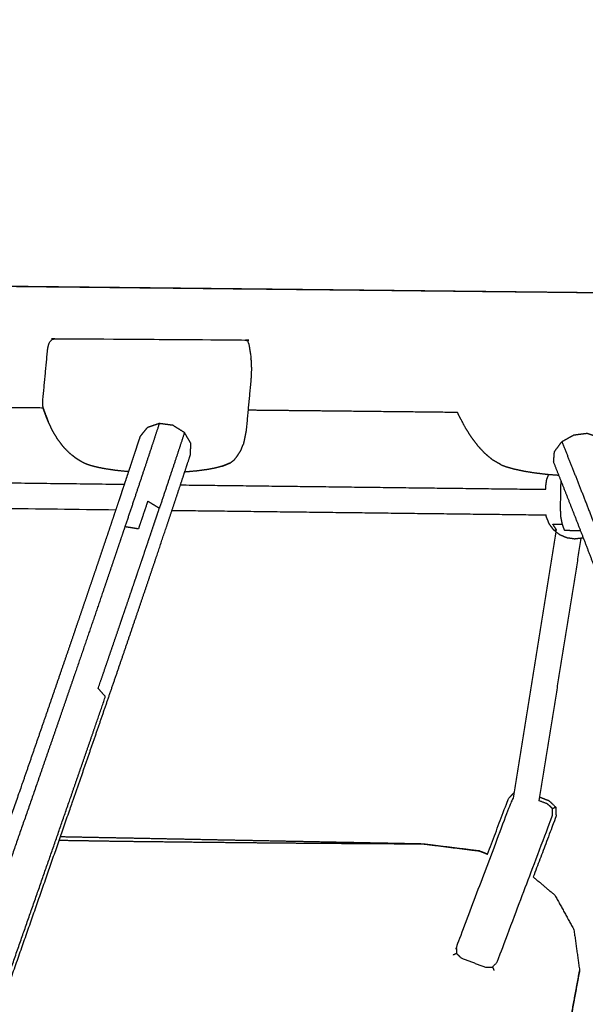
# Model space of a CAD drawing. Units: millimetres. Extents: x 20949 to 85722, y -5921 to 32992.
# Drawn here: x 72374 to 72728, y -3331 to -2715 of the extents above; entities that cross this region are included whole.
import ezdxf

# ---------------------------------------------------------------- set-up
doc = ezdxf.new("R2010")
doc.units = ezdxf.units.MM
doc.header["$PDSIZE"] = -1
doc.layers.add('размер', color=92, linetype='Continuous', lineweight=15)
doc.dimstyles.new('Размер М1.1', dxfattribs={"dimtxt": 300, "dimasz": 200, "dimexe": 1, "dimexo": 1, "dimgap": 50, "dimtad": 1, "dimdec": 0, "dimzin": 0, "dimtxsty": 'Standard', "dimcen": 2.5, "dimazin": 0, "dimtfac": 1, "dimtmove": 0, "dimatfit": 3, "dimfxl": 1, "dimtzin": 0, "dimarcsym": 0})

# ---------------------------------------------------------------- blocks, each defined once
blk = doc.blocks.new('*D182')
at = {"layer": 'Defpoints', "color": 0, "transparency": 16777216}
for p in [(77171.9, 2344.99), (77171.9, -3009.98), (68822.36, -3577.27)]:
    blk.add_point(p, dxfattribs=at)
at = {"layer": 'размер', "color": 0, "lineweight": -2, "transparency": 16777216}
for p, q in [((68822.36, -3576.27), (68822.36, 2345.99)), ((69022.36, 2344.99), (76971.9, 2344.99)), ((77171.9, -3008.98), (77171.9, 2345.99))]:
    blk.add_line(p, q, dxfattribs=at)
at = {"layer": 'размер', "color": 0, "transparency": 16777216}
for points in [[(69022.36, 2378.33), (69022.36, 2311.66), (68822.36, 2344.99)], [(76971.9, 2378.33), (76971.9, 2311.66), (77171.9, 2344.99)]]:
    blk.add_solid(points, dxfattribs=at)
at = {"layer": 'размер', "color": 0, "transparency": 16777216, "insert": (72997.13, 2544.99), "char_height": 300, "attachment_point": 5}
blk.add_mtext('8100', dxfattribs=at)
blk = doc.blocks.new('*D183')
at = {"layer": 'Defpoints', "color": 0, "transparency": 16777216}
for p in [(73619.95, -74.69), (66583.3, -4427.68), (70148.35, -4427.68)]:
    blk.add_point(p, dxfattribs=at)
at = {"layer": 'размер', "color": 0, "lineweight": -2, "transparency": 16777216}
for p, q in [((73618.95, -74.69), (66582.3, -74.69)), ((66583.3, -274.69), (66583.3, -4227.68)), ((70147.35, -4427.68), (66582.3, -4427.68))]:
    blk.add_line(p, q, dxfattribs=at)
at = {"layer": 'размер', "color": 0, "transparency": 16777216}
for points in [[(66549.96, -274.69), (66616.63, -274.69), (66583.3, -74.69)], [(66549.96, -4227.68), (66616.63, -4227.68), (66583.3, -4427.68)]]:
    blk.add_solid(points, dxfattribs=at)
at = {"layer": 'размер', "color": 0, "transparency": 16777216, "insert": (66383.3, -2251.19), "char_height": 300, "attachment_point": 5, "rotation": 90}
blk.add_mtext('4200', dxfattribs=at)
blk = doc.blocks.new('*D190')
at = {"layer": 'Defpoints', "color": 0, "transparency": 16777216}
for p in [(73634.97, 1416.44), (65659.93, -5887.24), (70117.03, -5887.24)]:
    blk.add_point(p, dxfattribs=at)
at = {"layer": 'размер', "color": 0, "lineweight": -2, "transparency": 16777216}
for p, q in [((73633.97, 1416.44), (65658.93, 1416.44)), ((65659.93, 1216.44), (65659.93, -5687.24)), ((70116.03, -5887.24), (65658.93, -5887.24))]:
    blk.add_line(p, q, dxfattribs=at)
at = {"layer": 'размер', "color": 0, "transparency": 16777216}
for points in [[(65626.6, 1216.44), (65693.27, 1216.44), (65659.93, 1416.44)], [(65626.6, -5687.24), (65693.27, -5687.24), (65659.93, -5887.24)]]:
    blk.add_solid(points, dxfattribs=at)
at = {"layer": 'размер', "color": 0, "transparency": 16777216, "insert": (65459.93, -2235.4), "char_height": 300, "attachment_point": 5, "rotation": 90}
blk.add_mtext('7200', dxfattribs=at)
blk = doc.blocks.new('*D191')
at = {"layer": 'Defpoints', "color": 0, "transparency": 16777216}
for p in [(78672.39, 3349.24), (78672.39, -3019.33), (67316.29, -3589.6)]:
    blk.add_point(p, dxfattribs=at)
at = {"layer": 'размер', "color": 0, "lineweight": -2, "transparency": 16777216}
for p, q in [((67316.29, -3588.6), (67316.29, 3350.24)), ((67516.29, 3349.24), (78472.39, 3349.24)), ((78672.39, -3018.33), (78672.39, 3350.24))]:
    blk.add_line(p, q, dxfattribs=at)
at = {"layer": 'размер', "color": 0, "transparency": 16777216}
for points in [[(67516.29, 3382.58), (67516.29, 3315.91), (67316.29, 3349.24)], [(78472.39, 3382.58), (78472.39, 3315.91), (78672.39, 3349.24)]]:
    blk.add_solid(points, dxfattribs=at)
at = {"layer": 'размер', "color": 0, "transparency": 16777216, "insert": (72994.34, 3549.24), "char_height": 300, "attachment_point": 5}
blk.add_mtext('11100', dxfattribs=at)

msp = doc.modelspace()

# ---------------------------------------------------------------- linework, layer by layer
msp.add_line((73406.17, -2892.78), (72146.13, -2879.31))
for points, knots in [([(71055.05, -2943.65), (70970.29, -2942.74), (70885.53, -2941.84), (70783.63, -2940.75), (70681.73, -2939.66), (70581.64, -2938.59), (70481.55, -2937.52), (70383.61, -2936.47), (70285.68, -2935.42), (70281.18, -2932.83), (70276.69, -2930.24), (70273.45, -2923.25), (70270.22, -2916.26), (70269.11, -2906.74), (70268, -2897.23), (70269.31, -2887.75), (70270.63, -2878.26), (70274.01, -2871.34), (70277.39, -2864.42), (70281.94, -2861.92), (70286.49, -2859.43), (70384.43, -2860.47), (70482.36, -2861.52), (70582.45, -2862.59), (70682.55, -2863.66), (70784.44, -2864.75), (70886.34, -2865.84), (70989.7, -2866.94), (71093.05, -2868.05), (71197.52, -2869.17), (71301.99, -2870.28), (71407.23, -2871.41), (71512.46, -2872.53), (71618.12, -2873.66), (71723.77, -2874.79), (71829.5, -2875.92), (71935.23, -2877.05), (72040.68, -2878.18), (72146.13, -2879.31), (72250.96, -2880.43), (72355.79, -2881.55), (72459.65, -2882.66), (72563.51, -2883.77), (72666.06, -2884.87), (72768.61, -2885.96), (72869.49, -2887.04), (72970.37, -2888.12), (73069.25, -2889.18), (73168.12, -2890.23), (73264.64, -2891.26), (73361.16, -2892.3), (73448.15, -2893.23), (73535.13, -2894.16)], [-2.820061, -2.820061, -2.820061, -2, -2, -1, -1, 0, 0, 1, 1, 2, 2, 3, 3, 4, 4, 5, 5, 6, 6, 7, 7, 8, 8, 9, 9, 10, 10, 11, 11, 12, 12, 13, 13, 14, 14, 15, 15, 16, 16, 17, 17, 18, 18, 19, 19, 20, 20, 21, 21, 22, 22, 22.927181, 22.927181, 22.927181]), ([(71055.05, -2943.65), (70970.29, -2942.74), (70885.53, -2941.84), (70783.63, -2940.75), (70681.73, -2939.66), (70581.64, -2938.59), (70481.55, -2937.52), (70383.61, -2936.47), (70285.68, -2935.42), (70281.18, -2932.83), (70276.69, -2930.24), (70273.45, -2923.25), (70270.22, -2916.26), (70269.11, -2906.74), (70268, -2897.23), (70269.31, -2887.75), (70270.63, -2878.26), (70274.01, -2871.34), (70277.39, -2864.42), (70281.94, -2861.92), (70286.49, -2859.43), (70384.43, -2860.47), (70482.36, -2861.52), (70582.45, -2862.59), (70682.55, -2863.66), (70784.44, -2864.75), (70886.34, -2865.84), (70989.7, -2866.94), (71093.05, -2868.05), (71197.52, -2869.17), (71301.99, -2870.28), (71407.23, -2871.41), (71512.46, -2872.53), (71618.12, -2873.66), (71723.77, -2874.79), (71829.5, -2875.92), (71935.23, -2877.05), (72040.68, -2878.18), (72146.13, -2879.31), (72250.96, -2880.43), (72355.79, -2881.55), (72459.65, -2882.66), (72563.51, -2883.77), (72666.06, -2884.87), (72768.61, -2885.96), (72869.49, -2887.04), (72970.37, -2888.12), (73069.25, -2889.18), (73168.12, -2890.23), (73264.64, -2891.26), (73361.16, -2892.3), (73448.15, -2893.23), (73535.13, -2894.16)], [-2.820061, -2.820061, -2.820061, -2, -2, -1, -1, 0, 0, 1, 1, 2, 2, 3, 3, 4, 4, 5, 5, 6, 6, 7, 7, 8, 8, 9, 9, 10, 10, 11, 11, 12, 12, 13, 13, 14, 14, 15, 15, 16, 16, 17, 17, 18, 18, 19, 19, 20, 20, 21, 21, 22, 22, 22.927181, 22.927181, 22.927181]), ([(72388.68, -2957.83), (72388.61, -2955.62), (72388.53, -2953.42), (72390.07, -2937.05), (72391.61, -2920.68), (72392.07, -2918.77), (72392.53, -2916.86), (72393.49, -2915.82), (72394.44, -2914.79), (72395.91, -2914.63), (72397.37, -2914.47), (72455.97, -2914.87), (72514.57, -2915.27), (72515.5, -2915.44), (72516.42, -2915.62), (72516.87, -2916.66), (72517.33, -2917.7), (72517.87, -2920.72), (72518.42, -2923.75), (72518.66, -2926.73), (72518.91, -2929.72), (72518.96, -2931.82), (72519.01, -2933.92), (72518.9, -2936.62), (72518.79, -2939.32), (72517.25, -2955.69), (72515.71, -2972.06)], [-2, -2, -2, -1, -1, 0, 0, 1, 1, 2, 2, 3, 3, 4, 4, 5, 5, 6, 6, 7, 7, 8, 8, 9, 9, 10, 10, 11, 11, 11]), ([(72388.71, -2957.9), (72371.84, -2957.72), (72354.98, -2957.54), (72250.15, -2956.42), (72145.32, -2955.3), (72039.86, -2954.18), (71934.41, -2953.05), (71828.69, -2951.92), (71722.96, -2950.79), (71617.31, -2949.66), (71511.65, -2948.53), (71453.21, -2947.9), (71394.76, -2947.28)], [-9.162397, -9.162397, -9.162397, -9, -9, -8, -8, -7, -7, -6, -6, -5, -5, -4.444625, -4.444625, -4.444625]), ([(72388.71, -2957.9), (72371.84, -2957.72), (72354.98, -2957.54), (72250.15, -2956.42), (72145.32, -2955.3), (72039.86, -2954.18), (71934.41, -2953.05), (71828.69, -2951.92), (71722.96, -2950.79), (71617.31, -2949.66), (71511.65, -2948.53), (71453.21, -2947.9), (71394.76, -2947.28)], [-9.162397, -9.162397, -9.162397, -9, -9, -8, -8, -7, -7, -6, -6, -5, -5, -4.444625, -4.444625, -4.444625]), ([(72388.71, -2957.9), (72388.7, -2957.87), (72388.68, -2957.83), (72389.36, -2959.74), (72390.04, -2961.64), (72390.97, -2964.04), (72391.9, -2966.44), (72391.39, -2965.06), (72390.89, -2963.69), (72389.8, -2960.8), (72388.71, -2957.9)], [-0.012985, -0.012985, -0.012985, 0, 0, 1, 1, 2, 2, 3, 3, 3.987015, 3.987015, 3.987015]), ([(72648, -2960.68), (72605.35, -2960.22), (72562.7, -2959.76), (72539.81, -2959.52), (72516.91, -2959.28)], [33.5840866, 33.5840866, 33.5840866, 34, 34, 34.2204134, 34.2204134, 34.2204134]), ([(72648, -2960.68), (72605.35, -2960.22), (72562.7, -2959.76), (72539.81, -2959.52), (72516.91, -2959.28)], [33.5840866, 33.5840866, 33.5840866, 34, 34, 34.2204134, 34.2204134, 34.2204134]), ([(72669.72, -2990.21), (72667.56, -2988.43), (72665.4, -2986.64), (72663.21, -2984.3), (72661.03, -2981.97), (72658.91, -2979.19), (72656.8, -2976.41), (72654.78, -2973.21), (72652.77, -2970.01), (72650.9, -2966.48), (72649.03, -2962.94), (72648.51, -2961.81), (72648, -2960.68)], [-9, -9, -9, -8, -8, -7, -7, -6, -6, -5, -5, -4, -4, -3.612888, -3.612888, -3.612888]), ([(72669.72, -2990.21), (72667.56, -2988.43), (72665.4, -2986.64), (72663.21, -2984.3), (72661.03, -2981.97), (72658.91, -2979.19), (72656.8, -2976.41), (72654.78, -2973.21), (72652.77, -2970.01), (72650.9, -2966.48), (72649.03, -2962.94), (72648.51, -2961.81), (72648, -2960.68)], [-9, -9, -9, -8, -8, -7, -7, -6, -6, -5, -5, -4, -4, -3.612888, -3.612888, -3.612888]), ([(72442.1, -2997.76), (72443.31, -2994.13), (72444.51, -2990.49), (72446.94, -2983.1), (72449.37, -2975.72), (72451.62, -2972.93), (72453.87, -2970.15), (72457.62, -2968.88), (72461.38, -2967.6), (72465.64, -2968.17), (72469.9, -2968.74), (72473.52, -2971.01), (72477.14, -2973.28), (72479.15, -2976.63), (72481.16, -2979.98), (72481.02, -2983.53), (72480.88, -2987.07), (72478.45, -2994.45), (72476.02, -3001.84), (72473.45, -3009.59), (72470.89, -3017.33), (72468.19, -3025.43), (72465.49, -3033.52), (72462.66, -3041.95), (72459.83, -3050.38), (72456.88, -3059.13), (72453.93, -3067.88), (72450.86, -3076.94), (72447.79, -3086), (72444.61, -3095.35), (72441.43, -3104.7), (72438.14, -3114.34), (72434.85, -3123.97), (72431.46, -3133.88), (72428.06, -3143.78), (72424.57, -3153.94), (72421.08, -3164.09), (72417.49, -3174.49), (72413.9, -3184.89), (72410.23, -3195.52), (72406.55, -3206.14), (72398.95, -3228.03), (72391.35, -3249.92), (72383.46, -3272.56), (72375.56, -3295.2), (72367.4, -3318.48), (72359.25, -3341.77), (72350.87, -3365.6), (72342.5, -3389.43), (72333.94, -3413.69), (72325.39, -3437.95), (72316.69, -3462.54), (72307.99, -3487.13), (72299.19, -3511.95), (72290.39, -3536.76), (72281.52, -3561.69), (72272.65, -3586.62), (72263.76, -3611.55), (72254.87, -3636.49), (72245.99, -3661.33), (72237.12, -3686.18), (72228.29, -3710.82), (72219.46, -3735.45), (72210.73, -3759.78), (72202, -3784.11), (72193.39, -3808.03), (72184.79, -3831.94), (72176.35, -3855.33), (72167.92, -3878.72), (72159.69, -3901.49), (72151.47, -3924.25), (72143.49, -3946.28), (72135.51, -3968.31), (72127.81, -3989.49), (72120.12, -4010.68), (72112.75, -4030.92), (72105.38, -4051.16), (72098.38, -4070.35), (72091.37, -4089.53), (72084.77, -4107.56), (72078.17, -4125.59), (72072.01, -4142.35), (72065.84, -4159.11), (72062.94, -4166.98), (72060.04, -4174.85), (72057.26, -4182.37), (72054.48, -4189.88), (72051.84, -4197.03), (72049.19, -4204.18), (72046.67, -4210.94), (72044.16, -4217.7), (72041.79, -4224.07), (72039.41, -4230.44), (72037.18, -4236.39), (72034.95, -4242.35), (72032.87, -4247.89), (72030.79, -4253.42), (72028.87, -4258.52), (72026.94, -4263.62), (72025.17, -4268.27), (72023.41, -4272.92), (72021.8, -4277.1), (72020.2, -4281.29), (72017.97, -4284.38), (72015.75, -4287.46), (72012, -4288.98), (72008.25, -4290.5), (72003.98, -4290.05), (71999.72, -4289.6), (71996.08, -4287.29), (71992.44, -4284.99), (71990.4, -4281.45), (71988.36, -4277.91), (71988.46, -4274.09), (71988.57, -4270.27), (71990.18, -4266.08), (71991.78, -4261.89), (71993.55, -4257.23), (71995.32, -4252.58), (71997.25, -4247.47), (71999.17, -4242.37), (72001.26, -4236.83), (72003.34, -4231.29), (72005.57, -4225.33), (72007.8, -4219.37), (72010.18, -4212.99), (72012.55, -4206.62), (72015.07, -4199.86), (72017.58, -4193.09), (72020.23, -4185.94), (72022.88, -4178.79), (72025.66, -4171.27), (72028.44, -4163.75), (72031.35, -4155.87), (72034.25, -4147.99), (72040.41, -4131.22), (72046.58, -4114.45), (72053.18, -4096.42), (72059.79, -4078.39), (72066.8, -4059.19), (72073.81, -4040), (72081.18, -4019.75), (72088.55, -3999.5), (72096.24, -3978.31), (72103.94, -3957.12), (72111.92, -3935.08), (72119.9, -3913.05), (72128.13, -3890.28), (72136.36, -3867.51), (72144.8, -3844.12), (72153.23, -3820.72), (72161.84, -3796.8), (72170.44, -3772.88), (72179.18, -3748.55), (72187.91, -3724.22), (72196.74, -3699.57), (72205.57, -3674.93), (72214.45, -3650.08), (72223.33, -3625.24), (72232.22, -3600.3), (72241.11, -3575.35), (72249.98, -3550.42), (72258.85, -3525.49), (72267.65, -3500.67), (72276.45, -3475.85), (72285.15, -3451.26), (72293.85, -3426.67), (72302.41, -3402.4), (72310.97, -3378.13), (72319.34, -3354.3), (72327.72, -3330.47), (72335.88, -3307.18), (72344.03, -3283.89), (72351.93, -3261.25), (72359.83, -3238.6), (72367.43, -3216.72), (72375.03, -3194.83), (72378.71, -3184.2), (72382.38, -3173.57), (72385.97, -3163.17), (72389.56, -3152.77), (72393.05, -3142.61), (72396.54, -3132.45), (72399.94, -3122.55), (72403.33, -3112.64), (72406.62, -3103.01), (72409.91, -3093.37), (72413.1, -3084.02), (72416.28, -3074.66), (72419.35, -3065.6), (72422.42, -3056.54), (72425.37, -3047.79), (72428.32, -3039.04), (72431.15, -3030.61), (72433.98, -3022.18), (72436.68, -3014.08), (72439.38, -3005.99), (72440.74, -3001.87), (72442.1, -2997.76)], [-0.469316, -0.469316, -0.469316, 0, 0, 1, 1, 2, 2, 3, 3, 4, 4, 5, 5, 6, 6, 7, 7, 8, 8, 9, 9, 10, 10, 11, 11, 12, 12, 13, 13, 14, 14, 15, 15, 16, 16, 17, 17, 18, 18, 19, 19, 20, 20, 21, 21, 22, 22, 23, 23, 24, 24, 25, 25, 26, 26, 27, 27, 28, 28, 29, 29, 30, 30, 31, 31, 32, 32, 33, 33, 34, 34, 35, 35, 36, 36, 37, 37, 38, 38, 39, 39, 40, 40, 41, 41, 42, 42, 43, 43, 44, 44, 45, 45, 46, 46, 47, 47, 48, 48, 49, 49, 50, 50, 51, 51, 52, 52, 53, 53, 54, 54, 55, 55, 56, 56, 57, 57, 58, 58, 59, 59, 60, 60, 61, 61, 62, 62, 63, 63, 64, 64, 65, 65, 66, 66, 67, 67, 68, 68, 69, 69, 70, 70, 71, 71, 72, 72, 73, 73, 74, 74, 75, 75, 76, 76, 77, 77, 78, 78, 79, 79, 80, 80, 81, 81, 82, 82, 83, 83, 84, 84, 85, 85, 86, 86, 87, 87, 88, 88, 89, 89, 90, 90, 91, 91, 92, 92, 93, 93, 94, 94, 95, 95, 96, 96, 97, 97, 97.530684, 97.530684, 97.530684]), ([(72442.1, -2997.76), (72438.4, -2997.39), (72434.71, -2997.03), (72431.26, -2996.53), (72427.81, -2996.03), (72425, -2995.47), (72422.19, -2994.91), (72419.98, -2994.31), (72417.76, -2993.72), (72416.18, -2993.13), (72414.61, -2992.54), (72412.76, -2991.49), (72410.91, -2990.44), (72410.04, -2989.85), (72409.17, -2989.27), (72407.21, -2987.72), (72405.25, -2986.18), (72403.34, -2984.2), (72401.43, -2982.23), (72399.66, -2979.89), (72397.89, -2977.56), (72396.29, -2974.91), (72394.69, -2972.26), (72393.3, -2969.35), (72391.9, -2966.44)], [-4.971514, -4.971514, -4.971514, -4, -4, -3, -3, -2, -2, -1, -1, 0, 0, 1, 1, 2, 2, 3, 3, 4, 4, 5, 5, 6, 6, 7, 7, 7]), ([(72442.1, -2997.76), (72438.4, -2997.39), (72434.71, -2997.03), (72431.26, -2996.53), (72427.81, -2996.03), (72425, -2995.47), (72422.19, -2994.91), (72419.98, -2994.31), (72417.76, -2993.72), (72416.18, -2993.13), (72414.61, -2992.54), (72412.76, -2991.49), (72410.91, -2990.44), (72410.04, -2989.85), (72409.17, -2989.27), (72407.21, -2987.72), (72405.25, -2986.18), (72403.34, -2984.2), (72401.43, -2982.23), (72399.66, -2979.89), (72397.89, -2977.56), (72396.29, -2974.91), (72394.69, -2972.26), (72393.3, -2969.35), (72391.9, -2966.44)], [-4.971514, -4.971514, -4.971514, -4, -4, -3, -3, -2, -2, -1, -1, 0, 0, 1, 1, 2, 2, 3, 3, 4, 4, 5, 5, 6, 6, 7, 7, 7]), ([(72461.38, -2967.6), (72458.92, -2975.08), (72456.46, -2982.55), (72453.84, -2990.48), (72451.21, -2998.41), (72448.44, -3006.7), (72445.68, -3014.98), (72442.79, -3023.61), (72439.89, -3032.24)], [0, 0, 0, 1, 1, 2, 2, 3, 3, 4, 4, 4]), ([(72477.14, -2973.28), (72474.68, -2980.75), (72472.22, -2988.22), (72469.59, -2996.15), (72466.96, -3004.09), (72464.2, -3012.37), (72461.44, -3020.66)], [0, 0, 0, 1, 1, 2, 2, 3, 3, 3]), ([(72515.71, -2972.06), (72515.25, -2974.42), (72514.78, -2976.78), (72514.35, -2978.79), (72513.91, -2980.79)], [-1, -1, -1, 0, 0, 1, 1, 1]), ([(72515.71, -2972.06), (72515.25, -2974.42), (72514.78, -2976.78), (72514.35, -2978.79), (72513.91, -2980.79)], [-1, -1, -1, 0, 0, 1, 1, 1]), ([(73120.48, -4272), (73120.87, -4273.86), (73121.25, -4275.73), (73122, -4279.68), (73122.75, -4283.62), (73123.34, -4287.09), (73123.92, -4290.56), (73125.34, -4292.57), (73126.76, -4294.58), (73127.68, -4295.88), (73128.6, -4297.19), (73132.45, -4298.93), (73136.29, -4300.67), (73140.61, -4300.37), (73144.94, -4300.07), (73148.57, -4297.82), (73152.21, -4295.56), (73154, -4292.31), (73155.78, -4289.05), (73155.98, -4288.7), (73156.18, -4288.34), (73155.97, -4284.34), (73155.76, -4280.34), (73155.18, -4276.87), (73154.59, -4273.4), (73153.84, -4269.45), (73153.09, -4265.5), (73152.18, -4261.08), (73151.26, -4256.66), (73150.19, -4251.79), (73149.12, -4246.92), (73147.89, -4241.6), (73146.67, -4236.29), (73145.29, -4230.55), (73143.92, -4224.81), (73142.39, -4218.65), (73140.87, -4212.5), (73139.2, -4205.94), (73137.54, -4199.38), (73135.73, -4192.43), (73133.93, -4185.49), (73131.99, -4178.16), (73130.05, -4170.84), (73125.79, -4155.12), (73121.52, -4139.39), (73116.76, -4122.32), (73112.01, -4105.25), (73106.79, -4086.93), (73101.58, -4068.62), (73095.93, -4049.16), (73090.29, -4029.7), (73084.25, -4009.2), (73078.21, -3988.71), (73071.8, -3967.28), (73065.4, -3945.85), (73058.66, -3923.59), (73051.92, -3901.33), (73044.88, -3878.34), (73037.84, -3855.35), (73030.53, -3831.74), (73023.22, -3808.13), (73015.67, -3784), (73008.12, -3759.86), (73000.37, -3735.32), (72992.61, -3710.77), (72984.68, -3685.91), (72976.75, -3661.05), (72968.68, -3635.98), (72960.61, -3610.92), (72952.42, -3585.74), (72944.24, -3560.57), (72935.97, -3535.39), (72927.71, -3510.22), (72919.39, -3485.15), (72911.08, -3460.07), (72902.75, -3435.21), (72894.42, -3410.34), (72886.1, -3385.78), (72877.78, -3361.22), (72869.51, -3337.08), (72861.24, -3312.94), (72853.05, -3289.31), (72844.86, -3265.68), (72836.77, -3242.67), (72828.69, -3219.67), (72824.7, -3208.43), (72820.71, -3197.19), (72816.76, -3186.14), (72812.81, -3175.1), (72808.9, -3164.26), (72804.99, -3153.43), (72801.13, -3142.81), (72797.27, -3132.19), (72793.46, -3121.8), (72789.65, -3111.42), (72785.89, -3101.28), (72782.14, -3091.14), (72778.44, -3081.26), (72774.74, -3071.38), (72771.11, -3061.77), (72767.48, -3052.16), (72763.91, -3042.84), (72760.34, -3033.52), (72756.85, -3024.49), (72753.35, -3015.46), (72749.93, -3006.75), (72746.51, -2998.03), (72743.17, -2989.64), (72739.83, -2981.25), (72737.95, -2978.66), (72736.08, -2976.07), (72732.58, -2974.87), (72729.08, -2973.68), (72724.9, -2974.21), (72720.71, -2974.74), (72716.96, -2976.84), (72713.21, -2978.95), (72710.9, -2982.07), (72708.59, -2985.19), (72708.33, -2988.49), (72708.08, -2991.78), (72711.42, -3000.17), (72714.76, -3008.57), (72718.18, -3017.28), (72721.6, -3025.99), (72725.1, -3035.02), (72728.59, -3044.04), (72732.16, -3053.37), (72735.73, -3062.69), (72739.36, -3072.3), (72742.99, -3081.9), (72746.69, -3091.78), (72750.38, -3101.66), (72754.14, -3111.8), (72757.89, -3121.94), (72761.7, -3132.32), (72765.51, -3142.7), (72769.37, -3153.32), (72773.23, -3163.93), (72777.14, -3174.77), (72781.05, -3185.61), (72785, -3196.65), (72788.95, -3207.69), (72792.94, -3218.93), (72796.93, -3230.17), (72805.01, -3253.17), (72813.1, -3276.17), (72821.29, -3299.8), (72829.48, -3323.42), (72837.75, -3347.56), (72846.02, -3371.7), (72854.33, -3396.26), (72862.65, -3420.81), (72870.98, -3445.67), (72879.31, -3470.54), (72887.62, -3495.61), (72895.93, -3520.68), (72904.2, -3545.85), (72912.46, -3571.02), (72920.65, -3596.19), (72928.83, -3621.36), (72936.9, -3646.42), (72944.97, -3671.49), (72952.9, -3696.34), (72960.83, -3721.2), (72968.58, -3745.74), (72976.34, -3770.28), (72983.88, -3794.41), (72991.43, -3818.54), (72998.74, -3842.14), (73006.05, -3865.75), (73013.08, -3888.73), (73020.12, -3911.71), (73026.86, -3933.97), (73033.6, -3956.23), (73040, -3977.65), (73046.4, -3999.08), (73052.44, -4019.57), (73058.48, -4040.06), (73064.12, -4059.51), (73069.77, -4078.96), (73074.98, -4097.27), (73080.19, -4115.58), (73084.95, -4132.64), (73089.7, -4149.71), (73093.97, -4165.42), (73098.23, -4181.14), (73100.17, -4188.46), (73102.11, -4195.78), (73103.91, -4202.72), (73105.71, -4209.66), (73107.38, -4216.22), (73109.04, -4222.77), (73110.56, -4228.92), (73112.09, -4235.07), (73113.46, -4240.81), (73114.84, -4246.55), (73116.06, -4251.86), (73117.29, -4257.17), (73118.36, -4262.03), (73119.43, -4266.9), (73119.95, -4269.45), (73120.48, -4272)], [-50.42268, -50.42268, -50.42268, -50, -50, -49, -49, -48, -48, -47.394254, -47.394254, -47, -47, -46, -46, -45, -45, -44, -44, -43.099392, -43.099392, -43, -43, -42, -42, -41, -41, -40, -40, -39, -39, -38, -38, -37, -37, -36, -36, -35, -35, -34, -34, -33, -33, -32, -32, -31, -31, -30, -30, -29, -29, -28, -28, -27, -27, -26, -26, -25, -25, -24, -24, -23, -23, -22, -22, -21, -21, -20, -20, -19, -19, -18, -18, -17, -17, -16, -16, -15, -15, -14, -14, -13, -13, -12, -12, -11, -11, -10, -10, -9, -9, -8, -8, -7, -7, -6, -6, -5, -5, -4, -4, -3, -3, -2, -2, -1, -1, 0, 0, 1, 1, 2, 2, 3, 3, 4, 4, 5, 5, 6, 6, 7, 7, 8, 8, 9, 9, 10, 10, 11, 11, 12, 12, 13, 13, 14, 14, 15, 15, 16, 16, 17, 17, 18, 18, 19, 19, 20, 20, 21, 21, 22, 22, 23, 23, 24, 24, 25, 25, 26, 26, 27, 27, 28, 28, 29, 29, 30, 30, 31, 31, 32, 32, 33, 33, 34, 34, 35, 35, 36, 36, 37, 37, 38, 38, 39, 39, 40, 40, 41, 41, 42, 42, 43, 43, 44, 44, 45, 45, 46, 46, 47, 47, 47.57732, 47.57732, 47.57732]), ([(72505.66, -2992.33), (72507.03, -2991.32), (72508.39, -2990.31), (72509.49, -2988.82), (72510.59, -2987.33), (72511.44, -2986.03), (72512.29, -2984.72), (72513.1, -2982.76), (72513.91, -2980.79)], [0, 0, 0, 1, 1, 2, 2, 3, 3, 4, 4, 4]), ([(72505.66, -2992.33), (72507.03, -2991.32), (72508.39, -2990.31), (72509.49, -2988.82), (72510.59, -2987.33), (72511.44, -2986.03), (72512.29, -2984.72), (72513.1, -2982.76), (72513.91, -2980.79)], [0, 0, 0, 1, 1, 2, 2, 3, 3, 4, 4, 4]), ([(72713.21, -2978.95), (72716.59, -2987.44), (72719.97, -2995.93), (72723.47, -3004.85), (72726.98, -3013.77), (72730.55, -3023.01), (72734.13, -3032.25)], [0, 0, 0, 1, 1, 2, 2, 3, 3, 3]), ([(72500.92, -2994.29), (72498.89, -2994.84), (72496.85, -2995.38), (72494.26, -2995.89), (72491.66, -2996.39), (72488.39, -2996.83), (72485.12, -2997.28), (72481.34, -2997.63), (72477.57, -2997.97), (72477.43, -2997.98), (72477.29, -2997.98)], [-13, -13, -13, -12, -12, -11, -11, -10, -10, -9, -9, -8.967137, -8.967137, -8.967137]), ([(72500.92, -2994.29), (72498.89, -2994.84), (72496.85, -2995.38), (72494.26, -2995.89), (72491.66, -2996.39), (72488.39, -2996.83), (72485.12, -2997.28), (72481.34, -2997.63), (72477.57, -2997.97), (72477.43, -2997.98), (72477.29, -2997.98)], [-13, -13, -13, -12, -12, -11, -11, -10, -10, -9, -9, -8.967137, -8.967137, -8.967137]), ([(72500.92, -2994.29), (72502.21, -2993.77), (72503.5, -2993.25), (72504.58, -2992.79), (72505.66, -2992.33), (72504.21, -2992.91), (72502.75, -2993.49), (72501.83, -2993.89), (72500.92, -2994.29)], [-1, -1, -1, 0, 0, 1, 1, 2, 2, 3, 3, 3]), ([(72500.92, -2994.29), (72502.21, -2993.77), (72503.5, -2993.25), (72504.58, -2992.79), (72505.66, -2992.33), (72504.21, -2992.91), (72502.75, -2993.49), (72501.83, -2993.89), (72500.92, -2994.29)], [-1, -1, -1, 0, 0, 1, 1, 2, 2, 3, 3, 3]), ([(72675.09, -2993.37), (72674.49, -2993.01), (72673.89, -2992.66), (72671.81, -2991.44), (72669.72, -2990.21)], [2, 2, 2, 3, 3, 4, 4, 4]), ([(72675.09, -2993.37), (72674.49, -2993.01), (72673.89, -2992.66), (72671.81, -2991.44), (72669.72, -2990.21)], [2, 2, 2, 3, 3, 4, 4, 4]), ([(72675.09, -2993.37), (72676.75, -2994), (72678.41, -2994.64), (72680.84, -2995.32), (72683.26, -2996), (72686.22, -2996.64), (72689.18, -2997.28), (72692.78, -2997.87), (72696.37, -2998.45), (72700.4, -2998.92), (72704.43, -2999.39), (72707.87, -2999.65), (72711.31, -2999.9)], [-15, -15, -15, -14, -14, -13, -13, -12, -12, -11, -11, -10, -10, -9.21358, -9.21358, -9.21358]), ([(72675.09, -2993.37), (72676.75, -2994), (72678.41, -2994.64), (72680.84, -2995.32), (72683.26, -2996), (72686.22, -2996.64), (72689.18, -2997.28), (72692.78, -2997.87), (72696.37, -2998.45), (72700.4, -2998.92), (72704.43, -2999.39), (72707.87, -2999.65), (72711.31, -2999.9)], [-15, -15, -15, -14, -14, -13, -13, -12, -12, -11, -11, -10, -10, -9.21358, -9.21358, -9.21358]), ([(72703.09, -3008.79), (72703.1, -3008.01), (72703.11, -3007.22), (72703.45, -3004.83), (72703.79, -3002.44), (72704.43, -3000.94), (72705.07, -2999.44)], [-6.112489, -6.112489, -6.112489, -6, -6, -5, -5, -4.325027, -4.325027, -4.325027]), ([(72703.09, -3008.79), (72703.1, -3008.01), (72703.11, -3007.22), (72703.45, -3004.83), (72703.79, -3002.44), (72704.43, -3000.94), (72705.07, -2999.44)], [-6.112489, -6.112489, -6.112489, -6, -6, -5, -5, -4.325027, -4.325027, -4.325027]), ([(72712.67, -3003.3), (72712.51, -3005.31), (72712.36, -3007.32), (72712.29, -3014.32), (72712.21, -3021.32), (72712.34, -3023.71), (72712.47, -3026.11), (72712.91, -3028.34), (72713.35, -3030.58)], [11.161137, 11.161137, 11.161137, 12, 12, 13, 13, 14, 14, 15, 15, 15]), ([(72033.06, -4224.65), (72035.65, -4217.68), (72038.25, -4210.7), (72040.97, -4203.35), (72043.7, -4196), (72046.55, -4188.27), (72049.4, -4180.55), (72052.4, -4172.43), (72055.39, -4164.31), (72061.68, -4147.21), (72067.96, -4130.12), (72071.34, -4129.59), (72074.72, -4129.06), (72081.4, -4110.82), (72088.08, -4092.58), (72095.16, -4073.19), (72102.24, -4053.79), (72109.68, -4033.36), (72117.12, -4012.92), (72124.89, -3991.54), (72132.65, -3970.16), (72140.7, -3947.95), (72148.74, -3925.74), (72157.03, -3902.79), (72165.33, -3879.85), (72173.83, -3856.28), (72182.32, -3832.71), (72190.99, -3808.62), (72199.66, -3784.53), (72208.46, -3760.03), (72217.25, -3735.52), (72226.14, -3710.71), (72235.03, -3685.89), (72243.97, -3660.87), (72252.91, -3635.85), (72261.87, -3610.73), (72270.83, -3585.6), (72279.76, -3560.49), (72288.69, -3535.37), (72297.56, -3510.36), (72306.43, -3485.36), (72315.2, -3460.57), (72323.97, -3435.78), (72332.6, -3411.3), (72341.23, -3386.83), (72349.68, -3362.79), (72358.13, -3338.75), (72366.37, -3315.24), (72374.6, -3291.73), (72382.58, -3268.86), (72390.55, -3245.99), (72398.22, -3223.89), (72405.9, -3201.8), (72409.62, -3191.03), (72413.35, -3180.25), (72416.98, -3169.73), (72420.61, -3159.21), (72424.14, -3148.93), (72427.68, -3138.65), (72425.42, -3136.02), (72423.17, -3133.38), (72426.64, -3123.27), (72430.1, -3113.15), (72433.47, -3103.31), (72436.83, -3093.47), (72440.08, -3083.9), (72443.33, -3074.34), (72446.47, -3065.08), (72449.61, -3055.81), (72452.63, -3046.86), (72455.65, -3037.91), (72458.54, -3029.28), (72461.44, -3020.66), (72457.79, -3018.46), (72454.15, -3016.27), (72451.25, -3024.93), (72448.34, -3033.58), (72444.12, -3032.91), (72439.89, -3032.24), (72436.87, -3041.19), (72433.85, -3050.14), (72430.72, -3059.41), (72427.58, -3068.67), (72424.32, -3078.24), (72421.07, -3087.8), (72417.71, -3097.64), (72414.35, -3107.49), (72410.88, -3117.6), (72407.41, -3127.72), (72403.85, -3138.09), (72400.28, -3148.46), (72396.62, -3159.07), (72392.96, -3169.68), (72389.2, -3180.56), (72385.43, -3191.45), (72377.71, -3213.69), (72369.98, -3235.94), (72361.95, -3258.98), (72353.91, -3282.02), (72345.62, -3305.7), (72337.33, -3329.37), (72328.82, -3353.58), (72320.31, -3377.78), (72311.63, -3402.4), (72302.94, -3427.03), (72294.12, -3451.97), (72285.3, -3476.91), (72276.38, -3502.06), (72267.46, -3527.21), (72258.48, -3552.47), (72249.49, -3577.72), (72240.49, -3602.98), (72231.48, -3628.24), (72222.49, -3653.4), (72213.5, -3678.55), (72204.57, -3703.5), (72195.63, -3728.45), (72186.79, -3753.08), (72177.94, -3777.72), (72169.23, -3801.94), (72160.51, -3826.16), (72151.97, -3849.86), (72143.42, -3873.57), (72135.08, -3896.65), (72126.74, -3919.72), (72118.64, -3942.08), (72110.54, -3964.43), (72102.73, -3985.95), (72094.91, -4007.47), (72087.42, -4028.06), (72079.92, -4048.64), (72072.79, -4068.19), (72065.65, -4087.74), (72058.91, -4106.14), (72052.17, -4124.55), (72045.88, -4141.65), (72039.59, -4158.75), (72036.6, -4166.88), (72033.6, -4175), (72030.75, -4182.72), (72027.9, -4190.45), (72025.17, -4197.8), (72022.44, -4205.16)], [0, 0, 0, 1, 1, 2, 2, 3, 3, 4, 4, 5, 5, 6, 6, 7, 7, 8, 8, 9, 9, 10, 10, 11, 11, 12, 12, 13, 13, 14, 14, 15, 15, 16, 16, 17, 17, 18, 18, 19, 19, 20, 20, 21, 21, 22, 22, 23, 23, 24, 24, 25, 25, 26, 26, 27, 27, 28, 28, 29, 29, 30, 30, 31, 31, 32, 32, 33, 33, 34, 34, 35, 35, 36, 36, 37, 37, 38, 38, 39, 39, 40, 40, 41, 41, 42, 42, 43, 43, 44, 44, 45, 45, 46, 46, 47, 47, 48, 48, 49, 49, 50, 50, 51, 51, 52, 52, 53, 53, 54, 54, 55, 55, 56, 56, 57, 57, 58, 58, 59, 59, 60, 60, 61, 61, 62, 62, 63, 63, 64, 64, 65, 65, 66, 66, 67, 67, 68, 68, 69, 69, 70, 70, 71, 71, 71]), ([(72726.67, -3039.09), (72726.37, -3039.21), (72726.06, -3039.33), (72723.66, -3039.62), (72721.26, -3039.91), (72718.87, -3039.57), (72716.48, -3039.23), (72714.26, -3038.28), (72712.04, -3037.34), (72710.14, -3035.85), (72708.24, -3034.36), (72706.79, -3032.42), (72705.34, -3030.49), (72704.44, -3028.25), (72703.54, -3026.01), (72703.47, -3025.4), (72703.39, -3024.8)], [11.862171, 11.862171, 11.862171, 12, 12, 13, 13, 14, 14, 15, 15, 16, 16, 17, 17, 18, 18, 18.253252, 18.253252, 18.253252]), ([(72726.67, -3039.09), (72726.37, -3039.21), (72726.06, -3039.33), (72723.66, -3039.62), (72721.26, -3039.91), (72718.87, -3039.57), (72716.48, -3039.23), (72714.26, -3038.28), (72712.04, -3037.34), (72710.14, -3035.85), (72708.24, -3034.36), (72706.79, -3032.42), (72705.34, -3030.49), (72704.44, -3028.25), (72703.54, -3026.01), (72703.47, -3025.4), (72703.39, -3024.8)], [11.862171, 11.862171, 11.862171, 12, 12, 13, 13, 14, 14, 15, 15, 16, 16, 17, 17, 18, 18, 18.253252, 18.253252, 18.253252]), ([(72708.24, -3034.36), (72709.12, -3034.37), (72709.99, -3034.37), (72708.74, -3032.45), (72707.49, -3030.52), (72710.42, -3030.55), (72713.35, -3030.58), (72714.07, -3032.5), (72714.78, -3034.43), (72718.05, -3034.46), (72721.32, -3034.5), (72723.12, -3034.52), (72724.91, -3034.53)], [8, 8, 8, 9, 9, 10, 10, 11, 11, 12, 12, 13, 13, 13.549091, 13.549091, 13.549091]), ([(72666.69, -3237.21), (72673.26, -3219.8), (72679.84, -3202.39), (72681.71, -3200.39), (72683.58, -3198.4)], [-3.378429, -3.378429, -3.378429, -3, -3, -2.077188, -2.077188, -2.077188]), ([(72666.69, -3237.21), (72673.26, -3219.8), (72679.84, -3202.39), (72681.71, -3200.39), (72683.58, -3198.4)], [-3.378429, -3.378429, -3.378429, -3, -3, -2.077188, -2.077188, -2.077188]), ([(72682.99, -3202.09), (72682.48, -3202.64), (72681.96, -3203.19), (72664.59, -3249.2), (72647.22, -3295.21), (72647.29, -3297.31), (72647.35, -3299.4), (72646.32, -3299.87), (72645.28, -3300.34)], [1.640418, 1.640418, 1.640418, 2, 2, 3, 3, 4, 4, 5, 5, 5]), ([(72699.27, -3201.44), (72702.16, -3202.53), (72705.05, -3203.62), (72707.22, -3205.65), (72709.38, -3207.68), (72709.47, -3210.65), (72709.57, -3213.61), (72702.43, -3232.52), (72695.29, -3251.43)], [-0.37984, -0.37984, -0.37984, 0, 0, 1, 1, 2, 2, 2.410989, 2.410989, 2.410989]), ([(72699.27, -3201.44), (72702.16, -3202.53), (72705.05, -3203.62), (72707.22, -3205.65), (72709.38, -3207.68), (72709.47, -3210.65), (72709.57, -3213.61), (72702.43, -3232.52), (72695.29, -3251.43)], [-0.37984, -0.37984, -0.37984, 0, 0, 1, 1, 2, 2, 2.410989, 2.410989, 2.410989]), ([(72707.31, -3208.62), (72705.78, -3207.18), (72704.25, -3205.75), (72701.58, -3204.74), (72698.9, -3203.73)], [0, 0, 0, 1, 1, 1.351191, 1.351191, 1.351191]), ([(72669.83, -3307.89), (72671.26, -3306.36), (72672.7, -3304.83), (72690.07, -3258.82), (72707.44, -3212.81), (72707.38, -3210.71), (72707.31, -3208.62), (72708.34, -3208.15), (72709.38, -3207.68)], [0, 0, 0, 1, 1, 2, 2, 3, 3, 4, 4, 4]), ([(72627.15, -3230.95), (72603.29, -3230.8), (72579.43, -3230.65), (72555.83, -3230.48), (72532.23, -3230.3), (72508.49, -3230.06), (72484.75, -3229.81), (72461.33, -3229.55), (72437.9, -3229.28), (72418.32, -3228.97), (72398.74, -3228.65)], [0, 0, 0, 1, 1, 2, 2, 3, 3, 4, 4, 4.831802, 4.831802, 4.831802]), ([(72627.27, -3230.86), (72603.67, -3230.39), (72580.08, -3229.93), (72556.49, -3229.47), (72532.9, -3229), (72509.3, -3228.54), (72485.71, -3228.08), (72462.12, -3227.61), (72438.53, -3227.15), (72419.02, -3226.77), (72399.52, -3226.38)], [0, 0, 0, 1, 1, 2, 2, 3, 3, 4, 4, 4.826563, 4.826563, 4.826563]), ([(72627.27, -3230.86), (72603.67, -3230.39), (72580.08, -3229.93), (72556.49, -3229.47), (72532.9, -3229), (72509.3, -3228.54), (72485.71, -3228.08), (72462.12, -3227.61), (72438.53, -3227.15), (72419.02, -3226.77), (72399.52, -3226.38)], [0, 0, 0, 1, 1, 2, 2, 3, 3, 4, 4, 4.826563, 4.826563, 4.826563]), ([(72666.69, -3237.21), (72664.16, -3236.2), (72661.62, -3235.18), (72644.45, -3233.02), (72627.27, -3230.86), (72627.21, -3230.9), (72627.15, -3230.95), (72644.39, -3233.07), (72661.62, -3235.19), (72664.16, -3236.2), (72666.69, -3237.21)], [1.814707, 1.814707, 1.814707, 2, 2, 3, 3, 4, 4, 5, 5, 5.185328, 5.185328, 5.185328]), ([(72666.69, -3237.21), (72664.16, -3236.2), (72661.62, -3235.18), (72644.45, -3233.02), (72627.27, -3230.86), (72627.21, -3230.9), (72627.15, -3230.95), (72644.39, -3233.07), (72661.62, -3235.19), (72664.16, -3236.2), (72666.69, -3237.21)], [1.814707, 1.814707, 1.814707, 2, 2, 3, 3, 4, 4, 5, 5, 5.185328, 5.185328, 5.185328]), ([(72695.29, -3251.43), (72702.06, -3257.13), (72708.84, -3262.83), (72714.81, -3273.65), (72720.77, -3284.46), (72722.54, -3297.32), (72724.3, -3310.18), (72721.62, -3324.67), (72718.95, -3339.15), (72711.5, -3354.89), (72704.05, -3370.63), (72704.17, -3370.57), (72704.28, -3370.51), (72711.62, -3354.83), (72718.96, -3339.15), (72721.63, -3324.67), (72724.3, -3310.18)], [6.317901, 6.317901, 6.317901, 7, 7, 8, 8, 9, 9, 10, 10, 11, 11, 12, 12, 13, 13, 13.999985, 13.999985, 13.999985]), ([(72695.29, -3251.43), (72702.06, -3257.13), (72708.84, -3262.83), (72714.81, -3273.65), (72720.77, -3284.46), (72722.54, -3297.32), (72724.3, -3310.18), (72721.62, -3324.67), (72718.95, -3339.15), (72711.5, -3354.89), (72704.05, -3370.63), (72704.17, -3370.57), (72704.28, -3370.51), (72711.62, -3354.83), (72718.96, -3339.15), (72721.63, -3324.67), (72724.3, -3310.18)], [6.317901, 6.317901, 6.317901, 7, 7, 8, 8, 9, 9, 10, 10, 11, 11, 12, 12, 13, 13, 13.999985, 13.999985, 13.999985]), ([(72647.35, -3299.4), (72648.88, -3300.84), (72650.41, -3302.28), (72658.02, -3305.15), (72665.64, -3308.02), (72667.73, -3307.96), (72669.83, -3307.89), (72670.3, -3308.92), (72670.76, -3309.96)], [0, 0, 0, 1, 1, 2, 2, 3, 3, 4, 4, 4])]:
    msp.add_open_spline(points, degree=2, knots=knots)
for points in [[(71849.77, -2998.45), (72144.64, -3002.03), (72439.5, -3005.6)], [(72474.63, -3006.02), (72588.86, -3007.41), (72703.09, -3008.79)], [(72474.63, -3006.02), (72588.86, -3007.41), (72703.09, -3008.79)], [(71849.33, -3014.45), (72141.76, -3017.99), (72434.19, -3021.54)], [(72469.34, -3021.96), (72586.37, -3023.38), (72703.39, -3024.8)], [(72469.34, -3021.96), (72586.37, -3023.38), (72703.39, -3024.8)], [(72682.99, -3202.09), (72696.31, -3118.77), (72709.62, -3035.44)], [(72725.16, -3039.44), (72712.03, -3121.58), (72698.9, -3203.73)], [(72725.16, -3039.44), (72712.03, -3121.58), (72698.9, -3203.73)]]:
    msp.add_open_spline(points, degree=2)

# ---------------------------------------------------------------- dimensions: what is measured, and where the dimension line sits
at = {"layer": 'размер'}
for base, p1, p2, text, picture, middle in [((78672.39, 3349.24), (67316.29, -3589.6), (78672.39, -3019.33), '11100', '*D191', (72994.34, 3549.24)), ((77171.9, 2344.99), (68822.36, -3577.27), (77171.9, -3009.98), '8100', '*D182', (72997.13, 2544.99))]:
    dim = msp.add_linear_dim(base=base, p1=p1, p2=p2, text=text, dimstyle='Размер М1.1', dxfattribs=at)
    dim.commit()
    dim.dimension.update_dxf_attribs({"geometry": picture, "text_midpoint": middle})
for base, p1, p2, text, picture, middle in [((65659.93, -5887.24), (73634.97, 1416.44), (70117.03, -5887.24), '7200', '*D190', (65459.93, -2235.4)), ((66583.3, -4427.68), (73619.95, -74.69), (70148.35, -4427.68), '4200', '*D183', (66383.3, -2251.19))]:
    dim = msp.add_linear_dim(base=base, p1=p1, p2=p2, angle=90, text=text, dimstyle='Размер М1.1', dxfattribs=at)
    dim.commit()
    dim.dimension.update_dxf_attribs({"geometry": picture, "text_midpoint": middle})

doc.saveas('drawing.dxf')
